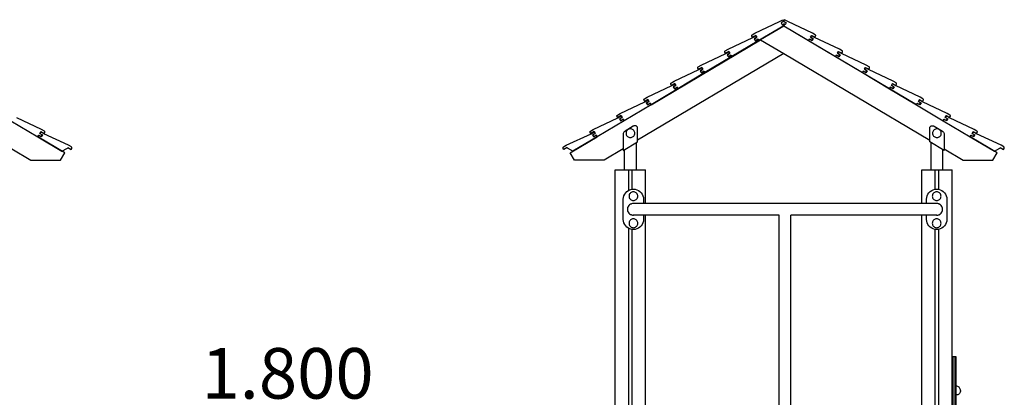
# Model space of a CAD drawing. Units: millimetres. Extents: x -3081 to 6879, y -22385 to -1014.
# Drawn here: x -973 to 1950, y -20134 to -19014 of the extents above; entities that cross this region are included whole.
import ezdxf

# ---------------------------------------------------------------- set-up
doc = ezdxf.new("R2010")
doc.units = ezdxf.units.MM
doc.header["$MEASUREMENT"] = 0
for name, color, linetype, lineweight in [('0_Pen_No__1', 7, 'Continuous', 30), ('A-ANNO-TEXT_Pen_No__1', 7, 'Continuous', 30), ('A-FLOR_Pen_No__1', 7, 'Continuous', 30)]:
    doc.layers.add(name, color=color, linetype=linetype, lineweight=lineweight)
doc.styles.add('GENERATED_STYLE_1', font='Tahoma_1.ttf')

msp = doc.modelspace()

# ---------------------------------------------------------------- linework, layer by layer
at = {"layer": '0_Pen_No__1', "linetype": 'Continuous'}
for p, q in [((1209.5, -19054.1), (1282.8, -19019.9)), ((1282.8, -19019.9), (1292.2, -19014.3)), ((1294.8, -19018.6), (1287, -19023.2)), ((1287, -19023.2), (1290.6, -19029.2)), ((1292.2, -19014.3), (1294.8, -19018.6)), ((1297.3, -19014.3), (1294.8, -19018.6)), ((1294.8, -19018.6), (1302.5, -19023.2)), ((1306.8, -19019.9), (1297.3, -19014.3)), ((1302.5, -19023.2), (1298.9, -19029.2)), ((1380, -19054.1), (1306.8, -19019.9)), ((1294.8, -19032.6), (1220.9, -19076.4)), ((1294.8, -19033.2), (1226.2, -19073.9)), ((1290.6, -19029.2), (1294.8, -19026.8)), ((1298.9, -19029.2), (1294.8, -19026.8)), ((1294.8, -19026.8), (1294.8, -19032.6)), ((1294.8, -19032.6), (1368.6, -19076.4)), ((1688.5, -19266.9), (1294.8, -19033.2)), ((901, -19266.9), (1226.2, -19073.9)), ((1129.5, -19101.6), (1202.8, -19067.4)), ((1220.9, -19076.4), (1140.9, -19123.9)), ((1199.8, -19061.1), (1200, -19060.6)), ((1199.8, -19061.6), (1199.8, -19061.1)), ((1199.8, -19062), (1199.8, -19061.6)), ((1199.9, -19062.4), (1199.8, -19062)), ((1200, -19062.7), (1199.9, -19062.4)), ((1200, -19060.6), (1200.2, -19060.1)), ((1200.2, -19063.1), (1200, -19062.7)), ((1200.2, -19060.1), (1200.5, -19059.7)), ((1202.3, -19066.5), (1200.2, -19063.1)), ((1200.5, -19059.7), (1200.8, -19059.3)), ((1200.8, -19059.3), (1201.3, -19059)), ((1201.3, -19059), (1209.5, -19054.1)), ((1211.7, -19060.9), (1202.3, -19066.5)), ((1202.8, -19067.4), (1212.2, -19061.8)), ((1214.8, -19066.1), (1207, -19070.7)), ((1207, -19070.7), (1210.6, -19076.7)), ((1208.2, -19070.6), (1215, -19066.5)), ((1211.2, -19075.7), (1208.2, -19070.6)), ((1210.6, -19076.7), (1218.3, -19072.1)), ((1218.1, -19071.7), (1211.2, -19075.7)), ((1215, -19066.5), (1211.7, -19060.9)), ((1212.2, -19061.8), (1214.8, -19066.1)), ((1220.9, -19076.4), (1218.1, -19071.7)), ((1218.3, -19072.1), (1220.9, -19076.4)), ((1226.2, -19073.9), (1294.8, -19114.6)), ((1368.6, -19076.4), (1371.4, -19071.7)), ((1371.2, -19072.1), (1368.6, -19076.4)), ((1368.6, -19076.4), (1448.6, -19123.9)), ((1378.9, -19076.7), (1371.2, -19072.1)), ((1371.4, -19071.7), (1378.3, -19075.7)), ((1374.5, -19066.5), (1377.8, -19060.9)), ((1381.4, -19070.6), (1374.5, -19066.5)), ((1377.3, -19061.8), (1374.7, -19066.1)), ((1374.7, -19066.1), (1382.5, -19070.7)), ((1386.7, -19067.4), (1377.3, -19061.8)), ((1377.8, -19060.9), (1387.3, -19066.5)), ((1378.3, -19075.7), (1381.4, -19070.6)), ((1382.5, -19070.7), (1378.9, -19076.7)), ((1388.2, -19059), (1380, -19054.1)), ((1460, -19101.6), (1386.7, -19067.4)), ((1387.3, -19066.5), (1389.3, -19063.1)), ((1388.7, -19059.3), (1388.2, -19059)), ((1389, -19059.7), (1388.7, -19059.3)), ((1389.3, -19060.1), (1389, -19059.7)), ((1389.5, -19060.6), (1389.3, -19060.1)), ((1389.3, -19063.1), (1389.5, -19062.7)), ((1389.7, -19061.1), (1389.5, -19060.6)), ((1389.5, -19062.7), (1389.6, -19062.4)), ((1389.6, -19062.4), (1389.7, -19062)), ((1389.7, -19061.6), (1389.7, -19061.1)), ((1389.7, -19062), (1389.7, -19061.6)), ((1119.8, -19109.1), (1119.9, -19108.6)), ((1119.8, -19109.5), (1119.8, -19109.1)), ((1119.9, -19109.9), (1119.8, -19109.5)), ((1119.9, -19108.6), (1120, -19108.1)), ((1120.1, -19110.2), (1119.9, -19109.9)), ((1120, -19108.1), (1120.2, -19107.6)), ((1120.2, -19110.6), (1120.1, -19110.2)), ((1120.2, -19107.6), (1120.5, -19107.2)), ((1122.3, -19114), (1120.2, -19110.6)), ((1120.5, -19107.2), (1120.9, -19106.8)), ((1120.9, -19106.8), (1121.3, -19106.5)), ((1121.3, -19106.5), (1129.5, -19101.6)), ((1131.7, -19108.4), (1122.3, -19114)), ((1122.8, -19114.9), (1132.3, -19109.3)), ((1135.1, -19114), (1131.7, -19108.4)), ((1132.3, -19109.3), (1134.8, -19113.6)), ((1454.5, -19114), (1457.8, -19108.4)), ((1457.3, -19109.3), (1454.7, -19113.6)), ((1466.7, -19114.9), (1457.3, -19109.3)), ((1457.8, -19108.4), (1467.2, -19114)), ((1468.2, -19106.5), (1460, -19101.6)), ((1467.2, -19114), (1469.3, -19110.6)), ((1468.6, -19106.8), (1468.2, -19106.5)), ((1469, -19107.2), (1468.6, -19106.8)), ((1469.3, -19107.6), (1469, -19107.2)), ((1469.5, -19108.1), (1469.3, -19107.6)), ((1469.3, -19110.6), (1469.5, -19110.2)), ((1469.7, -19108.6), (1469.5, -19108.1)), ((1469.5, -19110.2), (1469.6, -19109.9)), ((1469.6, -19109.9), (1469.7, -19109.5)), ((1469.7, -19109.1), (1469.7, -19108.6)), ((1469.7, -19109.5), (1469.7, -19109.1)), ((1294.8, -19114.6), (861.3, -19371.8)), ((1049.5, -19149.1), (1122.8, -19114.9)), ((1140.9, -19123.9), (1060.9, -19171.4)), ((1134.8, -19113.6), (1127.1, -19118.2)), ((1127.1, -19118.2), (1130.6, -19124.2)), ((1128.2, -19118.1), (1135.1, -19114)), ((1131.2, -19123.2), (1128.2, -19118.1)), ((1130.6, -19124.2), (1138.4, -19119.6)), ((1138.1, -19119.2), (1131.2, -19123.2)), ((1140.9, -19123.9), (1138.1, -19119.2)), ((1138.4, -19119.6), (1140.9, -19123.9)), ((1294.8, -19114.6), (1728.3, -19371.8)), ((1448.6, -19123.9), (1451.4, -19119.2)), ((1451.1, -19119.6), (1448.6, -19123.9)), ((1448.6, -19123.9), (1528.6, -19171.4)), ((1458.9, -19124.2), (1451.1, -19119.6)), ((1451.4, -19119.2), (1458.3, -19123.2)), ((1461.3, -19118.1), (1454.5, -19114)), ((1454.7, -19113.6), (1462.5, -19118.2)), ((1458.3, -19123.2), (1461.3, -19118.1)), ((1462.5, -19118.2), (1458.9, -19124.2)), ((1540, -19149.1), (1466.7, -19114.9)), ((969.5, -19196.6), (1042.8, -19162.4)), ((1039.8, -19156.6), (1039.9, -19156.1)), ((1039.9, -19157), (1039.8, -19156.6)), ((1039.9, -19156.1), (1040, -19155.6)), ((1040, -19157.4), (1039.9, -19157)), ((1040, -19155.6), (1040.2, -19155.1)), ((1040.1, -19157.7), (1040, -19157.4)), ((1040.3, -19158.1), (1040.1, -19157.7)), ((1040.2, -19155.1), (1040.5, -19154.7)), ((1042.3, -19161.5), (1040.3, -19158.1)), ((1040.5, -19154.7), (1040.9, -19154.3)), ((1040.9, -19154.3), (1041.3, -19154)), ((1041.3, -19154), (1049.5, -19149.1)), ((1051.8, -19155.9), (1042.3, -19161.5)), ((1042.8, -19162.4), (1052.3, -19156.8)), ((1054.8, -19161.1), (1047.1, -19165.7)), ((1047.1, -19165.7), (1050.7, -19171.7)), ((1048.2, -19165.6), (1055.1, -19161.5)), ((1051.3, -19170.7), (1048.2, -19165.6)), ((1050.7, -19171.7), (1058.4, -19167.1)), ((1058.1, -19166.7), (1051.3, -19170.7)), ((1055.1, -19161.5), (1051.8, -19155.9)), ((1052.3, -19156.8), (1054.8, -19161.1)), ((1060.9, -19171.4), (1058.1, -19166.7)), ((1058.4, -19167.1), (1061, -19171.4)), ((1528.6, -19171.4), (1531.4, -19166.7)), ((1531.1, -19167.1), (1528.6, -19171.4)), ((1538.9, -19171.7), (1531.1, -19167.1)), ((1531.4, -19166.7), (1538.3, -19170.7)), ((1534.4, -19161.5), (1537.7, -19155.9)), ((1541.3, -19165.6), (1534.4, -19161.5)), ((1537.2, -19156.8), (1534.7, -19161.1)), ((1534.7, -19161.1), (1542.4, -19165.7)), ((1546.7, -19162.4), (1537.2, -19156.8)), ((1537.7, -19155.9), (1547.2, -19161.5)), ((1538.3, -19170.7), (1541.3, -19165.6)), ((1542.4, -19165.7), (1538.9, -19171.7)), ((1548.2, -19154), (1540, -19149.1)), ((1620, -19196.6), (1546.7, -19162.4)), ((1547.2, -19161.5), (1549.2, -19158.1)), ((1548.6, -19154.3), (1548.2, -19154)), ((1549, -19154.7), (1548.6, -19154.3)), ((1549.3, -19155.1), (1549, -19154.7)), ((1549.2, -19158.1), (1549.4, -19157.7)), ((1549.5, -19155.6), (1549.3, -19155.1)), ((1549.4, -19157.7), (1549.6, -19157.4)), ((1549.6, -19156.1), (1549.5, -19155.6)), ((1549.7, -19156.6), (1549.6, -19156.1)), ((1549.6, -19157), (1549.7, -19156.6)), ((1549.6, -19157.4), (1549.6, -19157)), ((961.3, -19201.5), (969.5, -19196.6)), ((1061, -19171.4), (981, -19218.9)), ((1528.6, -19171.4), (1608.5, -19218.9)), ((1628.2, -19201.5), (1620, -19196.6)), ((889.6, -19244.1), (962.8, -19209.9)), ((981, -19218.9), (901, -19266.4)), ((959.9, -19203.6), (960, -19203.1)), ((959.9, -19204.1), (959.9, -19203.6)), ((959.9, -19204.5), (959.9, -19204.1)), ((960, -19204.9), (959.9, -19204.5)), ((960, -19203.1), (960.3, -19202.6)), ((960.1, -19205.2), (960, -19204.9)), ((960.3, -19205.6), (960.1, -19205.2)), ((960.3, -19202.6), (960.6, -19202.2)), ((962.3, -19209), (960.3, -19205.6)), ((960.6, -19202.2), (960.9, -19201.8)), ((960.9, -19201.8), (961.3, -19201.5)), ((971.8, -19203.4), (962.3, -19209)), ((962.8, -19209.9), (972.3, -19204.3)), ((974.9, -19208.6), (967.1, -19213.2)), ((967.1, -19213.2), (970.7, -19219.2)), ((968.2, -19213.1), (975.1, -19209)), ((971.3, -19218.2), (968.2, -19213.1)), ((970.7, -19219.2), (978.4, -19214.6)), ((978.2, -19214.2), (971.3, -19218.2)), ((975.1, -19209), (971.8, -19203.4)), ((972.3, -19204.3), (974.9, -19208.6)), ((981, -19218.9), (978.2, -19214.2)), ((978.4, -19214.6), (981, -19218.9)), ((1608.5, -19218.9), (1611.3, -19214.2)), ((1611.1, -19214.6), (1608.5, -19218.9)), ((1608.5, -19218.9), (1688.5, -19266.4)), ((1618.8, -19219.2), (1611.1, -19214.6)), ((1611.3, -19214.2), (1618.2, -19218.2)), ((1614.4, -19209), (1617.7, -19203.4)), ((1621.3, -19213.1), (1614.4, -19209)), ((1617.2, -19204.3), (1614.7, -19208.6)), ((1614.7, -19208.6), (1622.4, -19213.2)), ((1626.7, -19209.9), (1617.2, -19204.3)), ((1617.7, -19203.4), (1627.2, -19209)), ((1618.2, -19218.2), (1621.3, -19213.1)), ((1622.4, -19213.2), (1618.8, -19219.2)), ((1699.9, -19244.1), (1626.7, -19209.9)), ((1627.2, -19209), (1629.2, -19205.6)), ((1628.6, -19201.8), (1628.2, -19201.5)), ((1629, -19202.2), (1628.6, -19201.8)), ((1629.3, -19202.6), (1629, -19202.2)), ((1629.2, -19205.6), (1629.4, -19205.2)), ((1629.5, -19203.1), (1629.3, -19202.6)), ((1629.4, -19205.2), (1629.5, -19204.9)), ((1629.6, -19203.6), (1629.5, -19203.1)), ((1629.5, -19204.9), (1629.6, -19204.5)), ((1629.6, -19204.1), (1629.6, -19203.6)), ((1629.6, -19204.5), (1629.6, -19204.1)), ((879.9, -19251.1), (880.1, -19250.6)), ((879.9, -19251.6), (879.9, -19251.1)), ((879.9, -19252), (879.9, -19251.6)), ((880, -19252.4), (879.9, -19252)), ((880.1, -19252.7), (880, -19252.4)), ((880.1, -19250.6), (880.3, -19250.1)), ((880.3, -19253.1), (880.1, -19252.7)), ((880.3, -19250.1), (880.6, -19249.7)), ((882.4, -19256.5), (880.3, -19253.1)), ((880.6, -19249.7), (880.9, -19249.3)), ((880.9, -19249.3), (881.4, -19249)), ((881.4, -19249), (889.6, -19244.1)), ((891.8, -19250.9), (882.4, -19256.5)), ((882.9, -19257.9), (892.3, -19252.3)), ((894.9, -19256.6), (887.1, -19261.2)), ((888.3, -19260.6), (895.1, -19256.5)), ((895.1, -19256.5), (891.8, -19250.9)), ((892.3, -19252.3), (894.9, -19256.6)), ((1694.4, -19256.5), (1697.7, -19250.9)), ((1701.3, -19260.6), (1694.4, -19256.5)), ((1697.2, -19252.3), (1694.6, -19256.6)), ((1694.6, -19256.6), (1702.4, -19261.2)), ((1706.6, -19257.9), (1697.2, -19252.3)), ((1697.7, -19250.9), (1707.2, -19256.5)), ((1708.1, -19249), (1699.9, -19244.1)), ((1707.2, -19256.5), (1709.2, -19253.1)), ((1708.6, -19249.3), (1708.1, -19249)), ((1708.9, -19249.7), (1708.6, -19249.3)), ((1709.2, -19250.1), (1708.9, -19249.7)), ((1709.4, -19250.6), (1709.2, -19250.1)), ((1709.2, -19253.1), (1709.4, -19252.7)), ((1709.6, -19251.1), (1709.4, -19250.6)), ((1709.4, -19252.7), (1709.5, -19252.4)), ((1709.5, -19252.4), (1709.6, -19252)), ((1709.6, -19251.6), (1709.6, -19251.1)), ((1709.6, -19252), (1709.6, -19251.6)), ((809.6, -19292.1), (882.9, -19257.9)), ((901, -19266.9), (821, -19314.4)), ((887.1, -19261.2), (890.7, -19267.2)), ((891.3, -19265.7), (888.3, -19260.6)), ((890.7, -19267.2), (898.5, -19262.6)), ((898.2, -19261.7), (891.3, -19265.7)), ((901, -19266.4), (898.2, -19261.7)), ((898.5, -19262.6), (901, -19266.9)), ((1688.5, -19266.4), (1691.3, -19261.7)), ((1691.1, -19262.6), (1688.5, -19266.9)), ((1688.5, -19266.9), (1768.5, -19314.4)), ((1698.8, -19267.2), (1691.1, -19262.6)), ((1691.3, -19261.7), (1698.2, -19265.7)), ((1698.2, -19265.7), (1701.3, -19260.6)), ((1702.4, -19261.2), (1698.8, -19267.2)), ((1779.9, -19292.1), (1706.6, -19257.9)), ((-999, -19314.4), (-919, -19361.9)), ((-907.6, -19339.6), (-980.9, -19305.4)), ((729.6, -19339.6), (802.9, -19305.4)), ((821, -19314.4), (741.1, -19361.9)), ((799.9, -19299.6), (800, -19299.1)), ((799.9, -19300), (799.9, -19299.6)), ((800, -19300.4), (799.9, -19300)), ((800, -19299.1), (800.1, -19298.6)), ((800.2, -19300.7), (800, -19300.4)), ((800.1, -19298.6), (800.3, -19298.1)), ((800.3, -19301.1), (800.2, -19300.7)), ((800.3, -19298.1), (800.6, -19297.7)), ((802.4, -19304.5), (800.3, -19301.1)), ((800.6, -19297.7), (801, -19297.3)), ((801, -19297.3), (801.4, -19297)), ((801.4, -19297), (809.6, -19292.1)), ((811.8, -19298.9), (802.4, -19304.5)), ((802.9, -19305.4), (812.4, -19299.8)), ((814.9, -19304.1), (807.2, -19308.7)), ((807.2, -19308.7), (810.7, -19314.7)), ((808.3, -19308.6), (815.2, -19304.5)), ((811.3, -19313.7), (808.3, -19308.6)), ((810.7, -19314.7), (818.5, -19310.1)), ((818.2, -19309.7), (811.3, -19313.7)), ((815.2, -19304.5), (811.8, -19298.9)), ((812.4, -19299.8), (814.9, -19304.1)), ((821, -19314.4), (818.2, -19309.7)), ((818.5, -19310.1), (821, -19314.4)), ((1768.5, -19314.4), (1771.3, -19309.7)), ((1771, -19310.1), (1768.5, -19314.4)), ((1768.5, -19314.4), (1848.5, -19361.9)), ((1778.8, -19314.7), (1771, -19310.1)), ((1771.3, -19309.7), (1778.2, -19313.7)), ((1774.4, -19304.5), (1777.7, -19298.9)), ((1781.2, -19308.6), (1774.4, -19304.5)), ((1777.2, -19299.8), (1774.6, -19304.1)), ((1774.6, -19304.1), (1782.3, -19308.7)), ((1786.6, -19305.4), (1777.2, -19299.8)), ((1777.7, -19298.9), (1787.1, -19304.5)), ((1778.2, -19313.7), (1781.2, -19308.6)), ((1782.3, -19308.7), (1778.8, -19314.7)), ((1788.1, -19297), (1779.9, -19292.1)), ((1859.9, -19339.6), (1786.6, -19305.4)), ((1787.1, -19304.5), (1789.2, -19301.1)), ((1788.5, -19297.3), (1788.1, -19297)), ((1788.9, -19297.7), (1788.5, -19297.3)), ((1789.2, -19298.1), (1788.9, -19297.7)), ((1789.4, -19298.6), (1789.2, -19298.1)), ((1789.2, -19301.1), (1789.4, -19300.7)), ((1789.5, -19299.1), (1789.4, -19298.6)), ((1789.4, -19300.7), (1789.5, -19300.4)), ((1789.6, -19299.6), (1789.5, -19299.1)), ((1789.5, -19300.4), (1789.6, -19300)), ((1789.6, -19300), (1789.6, -19299.6)), ((-899.4, -19344.5), (-907.6, -19339.6)), ((-899, -19344.8), (-899.4, -19344.5)), ((-898.6, -19345.2), (-899, -19344.8)), ((-898.3, -19345.6), (-898.6, -19345.2)), ((720.3, -19345.6), (720.6, -19345.2)), ((720.6, -19345.2), (721, -19344.8)), ((721, -19344.8), (721.4, -19344.5)), ((721.4, -19344.5), (729.6, -19339.6)), ((823.8, -19345), (823, -19345.5)), ((848.2, -19330.5), (823.8, -19345)), ((828.6, -19344.5), (827.6, -19346.5)), ((829.9, -19342.6), (828.6, -19344.5)), ((831.5, -19341), (829.9, -19342.6)), ((833.3, -19339.7), (831.5, -19341)), ((835.4, -19338.8), (833.3, -19339.7)), ((837.6, -19338.2), (835.4, -19338.8)), ((839.8, -19338), (837.6, -19338.2)), ((842.1, -19338.2), (839.8, -19338)), ((844.3, -19338.8), (842.1, -19338.2)), ((846.3, -19339.7), (844.3, -19338.8)), ((848.2, -19341), (846.3, -19339.7)), ((848.6, -19330.3), (848.2, -19330.5)), ((849.8, -19342.6), (848.2, -19341)), ((848.7, -19330.2), (848.6, -19330.3)), ((849.9, -19329.5), (848.7, -19330.2)), ((851.1, -19344.5), (849.8, -19342.6)), ((851.2, -19329), (849.9, -19329.5)), ((852.1, -19346.5), (851.1, -19344.5)), ((852.6, -19328.8), (851.2, -19329)), ((854, -19328.8), (852.6, -19328.8)), ((855.3, -19329), (854, -19328.8)), ((856.7, -19329.5), (855.3, -19329)), ((857.9, -19330.2), (856.7, -19329.5)), ((858.9, -19331.1), (857.9, -19330.2)), ((859.8, -19332.2), (858.9, -19331.1)), ((860.5, -19333.4), (859.8, -19332.2)), ((861, -19334.7), (860.5, -19333.4)), ((861.3, -19336.1), (861, -19334.7)), ((861.3, -19336.8), (861.3, -19336.1)), ((861.3, -19376.3), (861.3, -19336.8)), ((1728.3, -19336.1), (1728.5, -19334.7)), ((1728.3, -19336.8), (1728.3, -19336.1)), ((1728.3, -19376.3), (1728.3, -19336.8)), ((1728.5, -19334.7), (1729, -19333.4)), ((1729, -19333.4), (1729.7, -19332.2)), ((1729.7, -19332.2), (1730.6, -19331.1)), ((1730.6, -19331.1), (1731.7, -19330.2)), ((1731.7, -19330.2), (1732.9, -19329.5)), ((1732.9, -19329.5), (1734.2, -19329)), ((1734.2, -19329), (1735.6, -19328.8)), ((1735.6, -19328.8), (1737, -19328.8)), ((1737, -19328.8), (1738.3, -19329)), ((1738.3, -19344.5), (1737.3, -19346.5)), ((1738.3, -19329), (1739.7, -19329.5)), ((1739.6, -19342.6), (1738.3, -19344.5)), ((1741.2, -19341), (1739.6, -19342.6)), ((1739.7, -19329.5), (1740.9, -19330.2)), ((1740.9, -19330.2), (1740.9, -19330.3)), ((1740.9, -19330.3), (1741.3, -19330.5)), ((1743, -19339.7), (1741.2, -19341)), ((1741.3, -19330.5), (1765.7, -19345)), ((1745.1, -19338.8), (1743, -19339.7)), ((1747.3, -19338.2), (1745.1, -19338.8)), ((1749.5, -19338), (1747.3, -19338.2)), ((1751.8, -19338.2), (1749.5, -19338)), ((1754, -19338.8), (1751.8, -19338.2)), ((1756, -19339.7), (1754, -19338.8)), ((1757.9, -19341), (1756, -19339.7)), ((1759.5, -19342.6), (1757.9, -19341)), ((1760.8, -19344.5), (1759.5, -19342.6)), ((1761.8, -19346.5), (1760.8, -19344.5)), ((1765.7, -19345), (1766.5, -19345.5)), ((1868.1, -19344.5), (1859.9, -19339.6)), ((1868.5, -19344.8), (1868.1, -19344.5)), ((1868.9, -19345.2), (1868.5, -19344.8)), ((1869.2, -19345.6), (1868.9, -19345.2)), ((-919, -19361.9), (-916.2, -19357.2)), ((-916.5, -19357.5), (-919, -19361.8)), ((-919, -19361.8), (-847.2, -19404.4)), ((-839.1, -19409.2), (-919, -19361.8)), ((-908.7, -19362.1), (-916.5, -19357.5)), ((-916.2, -19357.2), (-909.3, -19361.2)), ((-913.1, -19352), (-909.8, -19346.4)), ((-906.3, -19356.1), (-913.1, -19352)), ((-910.3, -19347.1), (-912.9, -19351.4)), ((-912.9, -19351.4), (-905.2, -19356)), ((-900.9, -19352.8), (-910.3, -19347.1)), ((-909.8, -19346.4), (-900.4, -19352)), ((-909.3, -19361.2), (-906.3, -19356.1)), ((-905.2, -19356), (-908.7, -19362.1)), ((-827.6, -19386.9), (-900.9, -19352.8)), ((-900.4, -19352), (-898.3, -19348.6)), ((-898.1, -19346.1), (-898.3, -19345.6)), ((-898.3, -19348.6), (-898.1, -19348.2)), ((-898, -19346.6), (-898.1, -19346.1)), ((-898.1, -19348.2), (-898, -19347.9)), ((-897.9, -19347.1), (-898, -19346.6)), ((-898, -19347.9), (-897.9, -19347.5)), ((-897.9, -19347.5), (-897.9, -19347.1)), ((649.6, -19386.9), (722.9, -19352.8)), ((661.1, -19409.2), (741, -19361.8)), ((741.1, -19361.8), (669.2, -19404.4)), ((719.9, -19347.1), (720, -19346.6)), ((720, -19347.5), (719.9, -19347.1)), ((720, -19346.6), (720.1, -19346.1)), ((720.1, -19347.9), (720, -19347.5)), ((720.1, -19346.1), (720.3, -19345.6)), ((720.2, -19348.2), (720.1, -19347.9)), ((720.4, -19348.6), (720.2, -19348.2)), ((722.4, -19352), (720.4, -19348.6)), ((731.9, -19346.4), (722.4, -19352)), ((722.9, -19352.8), (732.4, -19347.1)), ((734.9, -19351.4), (727.2, -19356)), ((727.2, -19356), (730.8, -19362.1)), ((728.3, -19356.1), (735.2, -19352)), ((731.4, -19361.2), (728.3, -19356.1)), ((730.8, -19362.1), (738.5, -19357.5)), ((738.2, -19357.2), (731.4, -19361.2)), ((735.2, -19352), (731.9, -19346.4)), ((732.4, -19347.1), (734.9, -19351.4)), ((741.1, -19361.9), (738.2, -19357.2)), ((738.5, -19357.5), (741.1, -19361.8)), ((818.6, -19351.7), (818.3, -19353.6)), ((818.3, -19353.6), (818.3, -19354.6)), ((818.3, -19354.6), (818.3, -19401.8)), ((819.3, -19349.9), (818.6, -19351.7)), ((820.3, -19348.2), (819.3, -19349.9)), ((821.5, -19346.7), (820.3, -19348.2)), ((823, -19345.5), (821.5, -19346.7)), ((827, -19348.7), (826.8, -19351)), ((826.8, -19351), (827, -19353.2)), ((827.6, -19346.5), (827, -19348.7)), ((827, -19353.2), (827.6, -19355.4)), ((827.6, -19355.4), (828.6, -19357.5)), ((828.6, -19357.5), (829.9, -19359.3)), ((829.9, -19359.3), (831.5, -19360.9)), ((831.5, -19360.9), (833.3, -19362.2)), ((833.3, -19362.2), (835.4, -19363.2)), ((835.4, -19363.2), (837.6, -19363.8)), ((837.6, -19363.8), (839.8, -19364)), ((839.8, -19364), (842.1, -19363.8)), ((842.1, -19363.8), (844.3, -19363.2)), ((844.3, -19363.2), (846.3, -19362.2)), ((846.3, -19362.2), (848.2, -19360.9)), ((848.2, -19360.9), (849.8, -19359.3)), ((849.8, -19359.3), (851.1, -19357.5)), ((851.1, -19357.5), (852.1, -19355.4)), ((852.6, -19348.7), (852.1, -19346.5)), ((852.1, -19355.4), (852.6, -19353.2)), ((852.8, -19351), (852.6, -19348.7)), ((852.6, -19353.2), (852.8, -19351)), ((1736.7, -19348.7), (1736.5, -19351)), ((1736.5, -19351), (1736.7, -19353.2)), ((1737.3, -19346.5), (1736.7, -19348.7)), ((1736.7, -19353.2), (1737.3, -19355.4)), ((1737.3, -19355.4), (1738.3, -19357.5)), ((1738.3, -19357.5), (1739.6, -19359.3)), ((1739.6, -19359.3), (1741.2, -19360.9)), ((1741.2, -19360.9), (1743, -19362.2)), ((1743, -19362.2), (1745.1, -19363.2)), ((1745.1, -19363.2), (1747.3, -19363.8)), ((1747.3, -19363.8), (1749.5, -19364)), ((1749.5, -19364), (1751.8, -19363.8)), ((1751.8, -19363.8), (1754, -19363.2)), ((1754, -19363.2), (1756, -19362.2)), ((1756, -19362.2), (1757.9, -19360.9)), ((1757.9, -19360.9), (1759.5, -19359.3)), ((1759.5, -19359.3), (1760.8, -19357.5)), ((1760.8, -19357.5), (1761.8, -19355.4)), ((1762.3, -19348.7), (1761.8, -19346.5)), ((1761.8, -19355.4), (1762.3, -19353.2)), ((1762.5, -19351), (1762.3, -19348.7)), ((1762.3, -19353.2), (1762.5, -19351)), ((1766.5, -19345.5), (1768, -19346.7)), ((1768, -19346.7), (1769.3, -19348.2)), ((1769.3, -19348.2), (1770.2, -19349.9)), ((1770.2, -19349.9), (1770.9, -19351.7)), ((1770.9, -19351.7), (1771.3, -19353.6)), ((1771.3, -19353.6), (1771.3, -19354.6)), ((1771.3, -19354.6), (1771.3, -19401.8)), ((1848.5, -19361.9), (1851.3, -19357.2)), ((1851, -19357.5), (1848.5, -19361.8)), ((1848.5, -19361.8), (1920.3, -19404.4)), ((1928.4, -19409.2), (1848.5, -19361.8)), ((1858.7, -19362.1), (1851, -19357.5)), ((1851.3, -19357.2), (1858.1, -19361.2)), ((1854.3, -19352), (1857.6, -19346.4)), ((1861.2, -19356.1), (1854.3, -19352)), ((1857.1, -19347.1), (1854.6, -19351.4)), ((1854.6, -19351.4), (1862.3, -19356)), ((1866.6, -19352.8), (1857.1, -19347.1)), ((1857.6, -19346.4), (1867.1, -19352)), ((1858.1, -19361.2), (1861.2, -19356.1)), ((1862.3, -19356), (1858.7, -19362.1)), ((1939.9, -19386.9), (1866.6, -19352.8)), ((1867.1, -19352), (1869.1, -19348.6)), ((1869.1, -19348.6), (1869.3, -19348.2)), ((1869.4, -19346.1), (1869.2, -19345.6)), ((1869.3, -19348.2), (1869.5, -19347.9)), ((1869.5, -19346.6), (1869.4, -19346.1)), ((1869.6, -19347.1), (1869.5, -19346.6)), ((1869.5, -19347.5), (1869.6, -19347.1)), ((1869.5, -19347.9), (1869.5, -19347.5)), ((-996.2, -19397.4), (-940, -19430.7)), ((-847.2, -19404.4), (-830.9, -19395.5)), ((-830.9, -19395.5), (-829.9, -19393.7)), ((-829.9, -19393.7), (-820.4, -19399.4)), ((-819.4, -19391.8), (-827.6, -19386.9)), ((-820.4, -19399.4), (-818.4, -19395.9)), ((-819, -19392.1), (-819.4, -19391.8)), ((-818.6, -19392.5), (-819, -19392.1)), ((-818.3, -19392.9), (-818.6, -19392.5)), ((-818.4, -19395.9), (-818.2, -19395.6)), ((-818.1, -19393.4), (-818.3, -19392.9)), ((-818.2, -19395.6), (-818, -19395.2)), ((-818, -19393.9), (-818.1, -19393.4)), ((-817.9, -19394.4), (-818, -19393.9)), ((-818, -19394.8), (-817.9, -19394.4)), ((-818, -19395.2), (-818, -19394.8)), ((640, -19393.9), (640.2, -19393.4)), ((640, -19394.4), (640, -19393.9)), ((640, -19394.8), (640, -19394.4)), ((640.1, -19395.2), (640, -19394.8)), ((640.2, -19395.6), (640.1, -19395.2)), ((640.2, -19393.4), (640.4, -19392.9)), ((640.4, -19395.9), (640.2, -19395.6)), ((640.4, -19392.9), (640.7, -19392.5)), ((642.4, -19399.4), (640.4, -19395.9)), ((640.7, -19392.5), (641, -19392.1)), ((641, -19392.1), (641.4, -19391.8)), ((641.4, -19391.8), (649.6, -19386.9)), ((651.9, -19393.7), (642.4, -19399.4)), ((652.9, -19395.5), (651.9, -19393.7)), ((669.2, -19404.4), (652.9, -19395.5)), ((818.3, -19397.4), (762.1, -19430.7)), ((818.3, -19401.8), (861.3, -19376.3)), ((822.5, -19459.3), (822.5, -19399.3)), ((857.5, -19459.3), (857.5, -19378.6)), ((1771.3, -19401.8), (1728.3, -19376.3)), ((1732.1, -19459.3), (1732.1, -19378.6)), ((1767.1, -19459.3), (1767.1, -19399.3)), ((1771.3, -19397.4), (1827.4, -19430.7)), ((1920.3, -19404.4), (1936.6, -19395.5)), ((1936.6, -19395.5), (1937.6, -19393.7)), ((1937.6, -19393.7), (1947.1, -19399.4)), ((1948.1, -19391.8), (1939.9, -19386.9)), ((1947.1, -19399.4), (1949.1, -19395.9)), ((1948.5, -19392.1), (1948.1, -19391.8)), ((1948.9, -19392.5), (1948.5, -19392.1)), ((1949.1, -19392.9), (1948.9, -19392.5)), ((1949.4, -19393.4), (1949.1, -19392.9)), ((1949.1, -19395.9), (1949.3, -19395.6)), ((1949.3, -19395.6), (1949.4, -19395.2)), ((1949.5, -19393.9), (1949.4, -19393.4)), ((1949.4, -19395.2), (1949.5, -19394.8)), ((1949.5, -19394.4), (1949.5, -19393.9)), ((1949.5, -19394.8), (1949.5, -19394.4)), ((-940, -19430.7), (-851.9, -19430.7)), ((-851.9, -19430.7), (-839.1, -19409.2)), ((673.9, -19430.7), (661.1, -19409.2)), ((762.1, -19430.7), (673.9, -19430.7)), ((1827.4, -19430.7), (1915.6, -19430.7)), ((1915.6, -19430.7), (1928.4, -19409.2)), ((833.8, -19520.9), (838.5, -19518.6)), ((838.5, -19518.6), (843.6, -19517.3)), ((843.6, -19517.3), (848.8, -19516.8)), ((848.8, -19516.8), (854, -19517.3)), ((854, -19517.3), (859, -19518.6)), ((859, -19518.6), (863.8, -19520.9)), ((1734, -19520.9), (1738.7, -19518.6)), ((1738.7, -19518.6), (1743.7, -19517.3)), ((1743.7, -19517.3), (1749, -19516.8)), ((1749, -19516.8), (1754.2, -19517.3)), ((1754.2, -19517.3), (1759.2, -19518.6)), ((1759.2, -19518.6), (1764, -19520.9)), ((818.8, -19546.8), (819.2, -19541.6)), ((818.8, -19606.8), (818.8, -19546.8)), ((819.2, -19541.6), (820.6, -19536.6)), ((820.6, -19536.6), (822.8, -19531.8)), ((822.8, -19531.8), (825.8, -19527.6)), ((825.8, -19527.6), (829.5, -19523.9)), ((829.5, -19523.9), (833.8, -19520.9)), ((836, -19535.5), (835.8, -19537.8)), ((835.8, -19537.8), (836, -19540)), ((836.6, -19533.3), (836, -19535.5)), ((836, -19540), (836.6, -19542.2)), ((837.5, -19531.3), (836.6, -19533.3)), ((836.6, -19542.2), (837.5, -19544.3)), ((838.8, -19529.4), (837.5, -19531.3)), ((837.5, -19544.3), (838.8, -19546.1)), ((840.4, -19527.8), (838.8, -19529.4)), ((838.8, -19546.1), (840.4, -19547.7)), ((842.3, -19526.5), (840.4, -19527.8)), ((840.4, -19547.7), (842.3, -19549)), ((844.3, -19525.6), (842.3, -19526.5)), ((842.3, -19549), (844.3, -19550)), ((846.5, -19525), (844.3, -19525.6)), ((848.8, -19524.8), (846.5, -19525)), ((851, -19525), (848.8, -19524.8)), ((853.2, -19525.6), (851, -19525)), ((855.3, -19526.5), (853.2, -19525.6)), ((853.2, -19550), (855.3, -19549)), ((857.1, -19527.8), (855.3, -19526.5)), ((855.3, -19549), (857.1, -19547.7)), ((858.7, -19529.4), (857.1, -19527.8)), ((857.1, -19547.7), (858.7, -19546.1)), ((860, -19531.3), (858.7, -19529.4)), ((858.7, -19546.1), (860, -19544.3)), ((861, -19533.3), (860, -19531.3)), ((860, -19544.3), (861, -19542.2)), ((861.6, -19535.5), (861, -19533.3)), ((861, -19542.2), (861.6, -19540)), ((861.8, -19537.8), (861.6, -19535.5)), ((861.6, -19540), (861.8, -19537.8)), ((863.8, -19520.9), (868.1, -19523.9)), ((868.1, -19523.9), (871.8, -19527.6)), ((871.8, -19527.6), (874.8, -19531.8)), ((874.8, -19531.8), (877, -19536.6)), ((877, -19536.6), (878.3, -19541.6)), ((878.3, -19541.6), (878.8, -19546.8)), ((878.8, -19546.8), (878.8, -19559.4)), ((1719, -19546.8), (1719.4, -19541.6)), ((1719, -19559.4), (1719, -19546.8)), ((1719.4, -19541.6), (1720.8, -19536.6)), ((1720.8, -19536.6), (1723, -19531.8)), ((1723, -19531.8), (1726, -19527.6)), ((1726, -19527.6), (1729.7, -19523.9)), ((1729.7, -19523.9), (1734, -19520.9)), ((1736, -19535.5), (1735.8, -19537.8)), ((1735.8, -19537.8), (1736, -19540)), ((1736.6, -19533.3), (1736, -19535.5)), ((1736, -19540), (1736.6, -19542.2)), ((1737.5, -19531.3), (1736.6, -19533.3)), ((1736.6, -19542.2), (1737.5, -19544.3)), ((1738.8, -19529.4), (1737.5, -19531.3)), ((1737.5, -19544.3), (1738.8, -19546.1)), ((1740.4, -19527.8), (1738.8, -19529.4)), ((1738.8, -19546.1), (1740.4, -19547.7)), ((1742.3, -19526.5), (1740.4, -19527.8)), ((1740.4, -19547.7), (1742.3, -19549)), ((1744.3, -19525.6), (1742.3, -19526.5)), ((1742.3, -19549), (1744.3, -19550)), ((1746.5, -19525), (1744.3, -19525.6)), ((1748.8, -19524.8), (1746.5, -19525)), ((1751, -19525), (1748.8, -19524.8)), ((1753.2, -19525.6), (1751, -19525)), ((1755.3, -19526.5), (1753.2, -19525.6)), ((1753.2, -19550), (1755.3, -19549)), ((1757.1, -19527.8), (1755.3, -19526.5)), ((1755.3, -19549), (1757.1, -19547.7)), ((1758.7, -19529.4), (1757.1, -19527.8)), ((1757.1, -19547.7), (1758.7, -19546.1)), ((1760, -19531.3), (1758.7, -19529.4)), ((1758.7, -19546.1), (1760, -19544.3)), ((1761, -19533.3), (1760, -19531.3)), ((1760, -19544.3), (1761, -19542.2)), ((1761.6, -19535.5), (1761, -19533.3)), ((1761, -19542.2), (1761.6, -19540)), ((1761.8, -19537.8), (1761.6, -19535.5)), ((1761.6, -19540), (1761.8, -19537.8)), ((1764, -19520.9), (1768.2, -19523.9)), ((1768.2, -19523.9), (1771.9, -19527.6)), ((1771.9, -19527.6), (1774.9, -19531.8)), ((1774.9, -19531.8), (1777.1, -19536.6)), ((1777.1, -19536.6), (1778.5, -19541.6)), ((1778.5, -19541.6), (1779, -19546.8)), ((1779, -19546.8), (1779, -19606.8)), ((831.6, -19573.8), (831.3, -19576.8)), ((831.3, -19576.8), (831.6, -19579.9)), ((831.5, -19574.1), (831.7, -19573.4)), ((832.3, -19570.9), (831.6, -19573.8)), ((832.2, -19571.3), (832.4, -19570.7)), ((833.6, -19568.1), (832.3, -19570.9)), ((835.4, -19565.6), (833.6, -19568.1)), ((833.6, -19568.2), (833.9, -19567.7)), ((835.1, -19566), (835.7, -19565.3)), ((837.5, -19563.4), (835.4, -19565.6)), ((837.3, -19563.6), (837.6, -19563.4)), ((840, -19561.7), (837.5, -19563.4)), ((839.8, -19561.9), (840.5, -19561.5)), ((842.8, -19560.4), (840, -19561.7)), ((842.3, -19560.6), (843.1, -19560.3)), ((845.7, -19559.6), (842.8, -19560.4)), ((844.3, -19550), (846.5, -19550.6)), ((845.6, -19559.6), (846.2, -19559.6)), ((846.7, -19559.5), (845.7, -19559.6)), ((846.5, -19550.6), (848.8, -19550.8)), ((851.2, -19559.4), (847.9, -19559.4)), ((848.8, -19559.3), (848.4, -19559.4)), ((848.8, -19550.8), (851, -19550.6)), ((849.2, -19559.4), (848.8, -19559.3)), ((851, -19550.6), (853.2, -19550)), ((861.9, -19559.4), (851.2, -19559.4)), ((879.4, -19559.4), (861.9, -19559.4)), ((903.5, -19559.4), (879.4, -19559.4)), ((933.8, -19559.4), (903.5, -19559.4)), ((969.9, -19559.4), (933.8, -19559.4)), ((1011.2, -19559.4), (969.9, -19559.4)), ((1057.1, -19559.4), (1011.2, -19559.4)), ((1106.7, -19559.4), (1057.1, -19559.4)), ((1159.4, -19559.4), (1106.7, -19559.4)), ((1214.3, -19559.4), (1159.4, -19559.4)), ((1270.5, -19559.4), (1214.3, -19559.4)), ((1327.1, -19559.4), (1270.5, -19559.4)), ((1383.3, -19559.4), (1327.1, -19559.4)), ((1438.2, -19559.4), (1383.3, -19559.4)), ((1490.9, -19559.4), (1438.2, -19559.4)), ((1540.5, -19559.4), (1490.9, -19559.4)), ((1586.3, -19559.4), (1540.5, -19559.4)), ((1627.6, -19559.4), (1586.3, -19559.4)), ((1663.7, -19559.4), (1627.6, -19559.4)), ((1694.1, -19559.4), (1663.7, -19559.4)), ((1718.2, -19559.4), (1694.1, -19559.4)), ((1735.7, -19559.4), (1718.2, -19559.4)), ((1746.3, -19559.4), (1735.7, -19559.4)), ((1744.3, -19550), (1746.5, -19550.6)), ((1749.7, -19559.4), (1746.3, -19559.4)), ((1746.5, -19550.6), (1748.8, -19550.8)), ((1749, -19559.3), (1748.5, -19559.4)), ((1748.8, -19550.8), (1751, -19550.6)), ((1749.4, -19559.4), (1749, -19559.3)), ((1752, -19559.6), (1750.5, -19559.5)), ((1751, -19550.6), (1753.2, -19550)), ((1752.1, -19559.6), (1751, -19559.5)), ((1754.9, -19560.4), (1752, -19559.6)), ((1754.2, -19560.2), (1752.1, -19559.6)), ((1756.2, -19561), (1754.2, -19560.2)), ((1757.7, -19561.7), (1754.9, -19560.4)), ((1758.2, -19562.1), (1756.2, -19561)), ((1760.2, -19563.4), (1757.7, -19561.7)), ((1759.9, -19563.4), (1758.2, -19562.1)), ((1761.5, -19564.9), (1759.9, -19563.4)), ((1762.4, -19565.6), (1760.2, -19563.4)), ((1762.9, -19566.6), (1761.5, -19564.9)), ((1764.1, -19568.1), (1762.4, -19565.6)), ((1764.1, -19568.4), (1762.9, -19566.6)), ((1765.4, -19570.9), (1764.1, -19568.1)), ((1765.1, -19570.4), (1764.1, -19568.4)), ((1765.7, -19572.5), (1765.1, -19570.4)), ((1766.2, -19573.8), (1765.4, -19570.9)), ((1766.1, -19574.6), (1765.7, -19572.5)), ((1765.7, -19581.2), (1766.1, -19579)), ((1766.3, -19576.8), (1766.1, -19574.6)), ((1766.1, -19579), (1766.3, -19576.8)), ((1766.5, -19576.8), (1766.2, -19573.8)), ((1766.2, -19579.9), (1766.5, -19576.8)), ((819.2, -19612), (818.8, -19606.8)), ((831.7, -19580.3), (831.5, -19579.6)), ((831.6, -19579.9), (832.3, -19582.8)), ((832.4, -19583), (832.2, -19582.4)), ((832.3, -19582.8), (833.6, -19585.6)), ((833.9, -19585.9), (833.6, -19585.5)), ((833.6, -19585.6), (835.4, -19588.1)), ((835.6, -19588.3), (835.1, -19587.8)), ((835.4, -19588.1), (837.5, -19590.2)), ((837.6, -19590.3), (837.4, -19590.1)), ((837.5, -19590.2), (840, -19592)), ((840.4, -19608.2), (838.8, -19609.8)), ((840.4, -19592.2), (839.8, -19591.8)), ((840, -19592), (842.8, -19593.3)), ((842.3, -19606.9), (840.4, -19608.2)), ((844.3, -19606), (842.3, -19606.9)), ((843, -19593.3), (842.4, -19593.1)), ((842.8, -19593.3), (843.5, -19593.5)), ((843.8, -19593.5), (845.7, -19594.1)), ((846.5, -19605.4), (844.3, -19606)), ((845.7, -19594.1), (846.6, -19594.1)), ((846, -19594.1), (845.7, -19594.1)), ((848.8, -19605.2), (846.5, -19605.4)), ((851.2, -19594.3), (847.9, -19594.3)), ((848.4, -19594.3), (848.8, -19594.3)), ((848.8, -19594.3), (849.1, -19594.3)), ((851, -19605.4), (848.8, -19605.2)), ((853.2, -19606), (851, -19605.4)), ((861.9, -19594.3), (851.2, -19594.3)), ((855.3, -19606.9), (853.2, -19606)), ((857.1, -19608.2), (855.3, -19606.9)), ((858.7, -19609.8), (857.1, -19608.2)), ((879.4, -19594.3), (861.9, -19594.3)), ((878.8, -19606.8), (878.3, -19612)), ((878.8, -19594.3), (878.8, -19606.8)), ((903.5, -19594.3), (879.4, -19594.3)), ((933.8, -19594.3), (903.5, -19594.3)), ((969.9, -19594.3), (933.8, -19594.3)), ((1011.2, -19594.3), (969.9, -19594.3)), ((1057.1, -19594.3), (1011.2, -19594.3)), ((1106.7, -19594.3), (1057.1, -19594.3)), ((1159.4, -19594.3), (1106.7, -19594.3)), ((1214.3, -19594.3), (1159.4, -19594.3)), ((1270.5, -19594.3), (1214.3, -19594.3)), ((1281.4, -19594.3), (1270.5, -19594.3)), ((1281.3, -22076.8), (1281.3, -19594.3)), ((1327.1, -19594.3), (1316.2, -19594.3)), ((1316.3, -22076.8), (1316.3, -19594.3)), ((1383.3, -19594.3), (1327.1, -19594.3)), ((1438.2, -19594.3), (1383.3, -19594.3)), ((1490.9, -19594.3), (1438.2, -19594.3)), ((1540.5, -19594.3), (1490.9, -19594.3)), ((1586.3, -19594.3), (1540.5, -19594.3)), ((1627.6, -19594.3), (1586.3, -19594.3)), ((1663.7, -19594.3), (1627.6, -19594.3)), ((1694.1, -19594.3), (1663.7, -19594.3)), ((1718.2, -19594.3), (1694.1, -19594.3)), ((1735.7, -19594.3), (1718.2, -19594.3)), ((1719, -19606.8), (1719, -19594.3)), ((1719.4, -19612), (1719, -19606.8)), ((1746.3, -19594.3), (1735.7, -19594.3)), ((1740.4, -19608.2), (1738.8, -19609.8)), ((1742.3, -19606.9), (1740.4, -19608.2)), ((1744.3, -19606), (1742.3, -19606.9)), ((1746.5, -19605.4), (1744.3, -19606)), ((1749.7, -19594.3), (1746.3, -19594.3)), ((1748.8, -19605.2), (1746.5, -19605.4)), ((1748.6, -19594.3), (1749, -19594.3)), ((1751, -19605.4), (1748.8, -19605.2)), ((1749, -19594.3), (1749.3, -19594.3)), ((1750.6, -19594.2), (1752, -19594.1)), ((1753.2, -19606), (1751, -19605.4)), ((1751.2, -19594.1), (1752.1, -19594)), ((1752, -19594.1), (1754.9, -19593.3)), ((1752.1, -19594), (1754.1, -19593.5)), ((1755.3, -19606.9), (1753.2, -19606)), ((1754.2, -19593.5), (1756.2, -19592.7)), ((1754.9, -19593.3), (1757.7, -19592)), ((1757.1, -19608.2), (1755.3, -19606.9)), ((1756.2, -19592.7), (1758.2, -19591.6)), ((1758.7, -19609.8), (1757.1, -19608.2)), ((1757.7, -19592), (1760.2, -19590.2)), ((1758.2, -19591.6), (1759.9, -19590.3)), ((1759.9, -19590.3), (1761.5, -19588.8)), ((1760.2, -19590.2), (1762.4, -19588.1)), ((1761.5, -19588.8), (1762.9, -19587.1)), ((1762.4, -19588.1), (1764.1, -19585.6)), ((1762.9, -19587.1), (1764.1, -19585.3)), ((1764.1, -19585.6), (1765.4, -19582.8)), ((1764.1, -19585.3), (1765.1, -19583.3)), ((1765.1, -19583.3), (1765.7, -19581.2)), ((1765.4, -19582.8), (1766.2, -19579.9)), ((1779, -19606.8), (1778.5, -19612)), ((820.6, -19617.1), (819.2, -19612)), ((822.8, -19621.8), (820.6, -19617.1)), ((825.8, -19626.1), (822.8, -19621.8)), ((829.5, -19629.8), (825.8, -19626.1)), ((833.8, -19632.8), (829.5, -19629.8)), ((838.5, -19635), (833.8, -19632.8)), ((836, -19615.9), (835.8, -19618.2)), ((835.8, -19618.2), (836, -19620.5)), ((836.6, -19613.7), (836, -19615.9)), ((836, -19620.5), (836.6, -19622.6)), ((837.5, -19611.7), (836.6, -19613.7)), ((836.6, -19622.6), (837.5, -19624.7)), ((838.8, -19609.8), (837.5, -19611.7)), ((837.5, -19624.7), (838.8, -19626.6)), ((843.6, -19636.4), (838.5, -19635)), ((838.8, -19626.6), (840.4, -19628.2)), ((840.4, -19628.2), (842.3, -19629.5)), ((842.3, -19629.5), (844.3, -19630.4)), ((848.8, -19636.8), (843.6, -19636.4)), ((844.3, -19630.4), (846.5, -19631)), ((846.5, -19631), (848.8, -19631.2)), ((848.8, -19631.2), (851, -19631)), ((854, -19636.4), (848.8, -19636.8)), ((851, -19631), (853.2, -19630.4)), ((853.2, -19630.4), (855.3, -19629.5)), ((859, -19635), (854, -19636.4)), ((855.3, -19629.5), (857.1, -19628.2)), ((857.1, -19628.2), (858.7, -19626.6)), ((860, -19611.7), (858.7, -19609.8)), ((858.7, -19626.6), (860, -19624.7)), ((863.8, -19632.8), (859, -19635)), ((861, -19613.7), (860, -19611.7)), ((860, -19624.7), (861, -19622.6)), ((861.6, -19615.9), (861, -19613.7)), ((861, -19622.6), (861.6, -19620.5)), ((861.8, -19618.2), (861.6, -19615.9)), ((861.6, -19620.5), (861.8, -19618.2)), ((868.1, -19629.8), (863.8, -19632.8)), ((871.8, -19626.1), (868.1, -19629.8)), ((874.8, -19621.8), (871.8, -19626.1)), ((877, -19617.1), (874.8, -19621.8)), ((878.3, -19612), (877, -19617.1)), ((1720.8, -19617.1), (1719.4, -19612)), ((1723, -19621.8), (1720.8, -19617.1)), ((1726, -19626.1), (1723, -19621.8)), ((1729.7, -19629.8), (1726, -19626.1)), ((1734, -19632.8), (1729.7, -19629.8)), ((1738.7, -19635), (1734, -19632.8)), ((1736, -19615.9), (1735.8, -19618.2)), ((1735.8, -19618.2), (1736, -19620.5)), ((1736.6, -19613.7), (1736, -19615.9)), ((1736, -19620.5), (1736.6, -19622.6)), ((1737.5, -19611.7), (1736.6, -19613.7)), ((1736.6, -19622.6), (1737.5, -19624.7)), ((1738.8, -19609.8), (1737.5, -19611.7)), ((1737.5, -19624.7), (1738.8, -19626.6)), ((1743.7, -19636.4), (1738.7, -19635)), ((1738.8, -19626.6), (1740.4, -19628.2)), ((1740.4, -19628.2), (1742.3, -19629.5)), ((1742.3, -19629.5), (1744.3, -19630.4)), ((1749, -19636.8), (1743.7, -19636.4)), ((1744.3, -19630.4), (1746.5, -19631)), ((1746.5, -19631), (1748.8, -19631.2)), ((1748.8, -19631.2), (1751, -19631)), ((1754.2, -19636.4), (1749, -19636.8)), ((1751, -19631), (1753.2, -19630.4)), ((1753.2, -19630.4), (1755.3, -19629.5)), ((1759.2, -19635), (1754.2, -19636.4)), ((1755.3, -19629.5), (1757.1, -19628.2)), ((1757.1, -19628.2), (1758.7, -19626.6)), ((1760, -19611.7), (1758.7, -19609.8)), ((1758.7, -19626.6), (1760, -19624.7)), ((1764, -19632.8), (1759.2, -19635)), ((1761, -19613.7), (1760, -19611.7)), ((1760, -19624.7), (1761, -19622.6)), ((1761.6, -19615.9), (1761, -19613.7)), ((1761, -19622.6), (1761.6, -19620.5)), ((1761.8, -19618.2), (1761.6, -19615.9)), ((1761.6, -19620.5), (1761.8, -19618.2)), ((1768.2, -19629.8), (1764, -19632.8)), ((1771.9, -19626.1), (1768.2, -19629.8)), ((1774.9, -19621.8), (1771.9, -19626.1)), ((1777.1, -19617.1), (1774.9, -19621.8)), ((1778.5, -19612), (1777.1, -19617.1)), ((1797.8, -20014.3), (1794.8, -20014.3)), ((1797.8, -20014.6), (1797.8, -20014.3)), ((1803.8, -20014.3), (1797.8, -20014.3)), ((1797.8, -20015.4), (1797.8, -20014.6)), ((1797.8, -20016.8), (1797.8, -20015.4)), ((1797.8, -20018.6), (1797.8, -20016.8)), ((1806.8, -20014.3), (1803.8, -20014.3)), ((1803.8, -20014.6), (1803.8, -20014.3)), ((1803.8, -20015.4), (1803.8, -20014.6)), ((1803.8, -20016.8), (1803.8, -20015.4)), ((1803.8, -20018.6), (1803.8, -20016.8)), ((1806.8, -20014.6), (1806.8, -20014.3)), ((1806.8, -20015.4), (1806.8, -20014.6)), ((1806.8, -20016.8), (1806.8, -20015.4)), ((1806.8, -20018.6), (1806.8, -20016.8)), ((1797.8, -20020.8), (1797.8, -20018.6)), ((1797.8, -20023.3), (1797.8, -20020.8)), ((1797.8, -20026.2), (1797.8, -20023.3)), ((1797.8, -20029.2), (1797.8, -20026.2)), ((1797.8, -20032.3), (1797.8, -20029.2)), ((1797.8, -20134.3), (1797.8, -20032.3)), ((1803.8, -20020.8), (1803.8, -20018.6)), ((1803.8, -20023.3), (1803.8, -20020.8)), ((1803.8, -20026.2), (1803.8, -20023.3)), ((1803.8, -20029.2), (1803.8, -20026.2)), ((1803.8, -20032.3), (1803.8, -20029.2)), ((1803.8, -20134.3), (1803.8, -20032.3)), ((1806.8, -20020.8), (1806.8, -20018.6)), ((1806.8, -20023.3), (1806.8, -20020.8)), ((1806.8, -20026.2), (1806.8, -20023.3)), ((1806.8, -20029.2), (1806.8, -20026.2)), ((1806.8, -20032.3), (1806.8, -20029.2)), ((1806.8, -20134.3), (1806.8, -20032.3)), ((1809, -20101.5), (1806.8, -20101.3)), ((1811.2, -20102.1), (1809, -20101.5)), ((1813.3, -20103.1), (1811.2, -20102.1)), ((1815.1, -20104.4), (1813.3, -20103.1)), ((1816.7, -20106), (1815.1, -20104.4)), ((1797.8, -20796.3), (1797.8, -20134.3)), ((1803.8, -20796.3), (1803.8, -20134.3)), ((1809, -20127.1), (1806.8, -20127.3)), ((1806.8, -20796.3), (1806.8, -20134.3)), ((1811.2, -20126.6), (1809, -20127.1)), ((1813.3, -20125.6), (1811.2, -20126.6)), ((1815.1, -20124.3), (1813.3, -20125.6)), ((1816.7, -20122.7), (1815.1, -20124.3)), ((1818, -20107.8), (1816.7, -20106)), ((1818, -20120.8), (1816.7, -20122.7)), ((1819, -20109.9), (1818, -20107.8)), ((1819, -20118.8), (1818, -20120.8)), ((1819.6, -20112.1), (1819, -20109.9)), ((1819.6, -20116.6), (1819, -20118.8)), ((1819.8, -20114.3), (1819.6, -20112.1)), ((1819.8, -20114.3), (1819.6, -20116.6))]:
    msp.add_line(p, q, dxfattribs=at)
at = {"layer": 'A-FLOR_Pen_No__1', "linetype": 'Continuous'}
for p, q in [((794.8, -19459.3), (794.9, -19459.3)), ((794.8, -22059.3), (794.8, -19459.3)), ((794.9, -19459.3), (795.3, -19459.3)), ((795.3, -19459.3), (795.8, -19459.3)), ((795.8, -19459.3), (796.5, -19459.3)), ((796.5, -19459.3), (797.3, -19459.3)), ((797.3, -19459.3), (798.2, -19459.3)), ((798.2, -19459.3), (799.2, -19459.3)), ((799.2, -19459.3), (800.2, -19459.3)), ((800.2, -19459.3), (800.8, -19459.3)), ((800.8, -19459.3), (832.8, -19459.3)), ((832.8, -19459.3), (832.9, -19459.3)), ((832.9, -19459.3), (833.3, -19459.3)), ((833.3, -19459.3), (833.6, -19459.3)), ((833.6, -19459.3), (833.9, -19459.3)), ((833.9, -19459.3), (834.2, -19459.3)), ((834.2, -19459.3), (834.4, -19459.3)), ((834.4, -19459.3), (834.6, -19459.3)), ((834.6, -19459.3), (834.7, -19459.3)), ((834.7, -19459.3), (834.8, -19459.3)), ((834.8, -19459.3), (834.8, -19459.3)), ((834.8, -19459.3), (835, -19459.3)), ((834.8, -19520.4), (834.8, -19459.3)), ((835, -19459.3), (835.3, -19459.3)), ((835.3, -19459.3), (835.6, -19459.3)), ((835.6, -19459.3), (836, -19459.3)), ((836, -19459.3), (836.5, -19459.3)), ((836.5, -19459.3), (837, -19459.3)), ((837, -19459.3), (837.5, -19459.3)), ((837.5, -19459.3), (837.8, -19459.3)), ((837.8, -19459.3), (841.8, -19459.3)), ((841.8, -19459.3), (842, -19459.3)), ((842, -19459.3), (842.5, -19459.3)), ((842.5, -19459.3), (843, -19459.3)), ((843, -19459.3), (843.5, -19459.3)), ((843.5, -19459.3), (843.9, -19459.3)), ((843.9, -19459.3), (844.2, -19459.3)), ((844.2, -19459.3), (844.5, -19459.3)), ((844.5, -19459.3), (844.7, -19459.3)), ((844.7, -19459.3), (844.8, -19459.3)), ((844.8, -19459.3), (844.8, -19459.3)), ((844.8, -19459.3), (844.9, -19459.3)), ((844.8, -19517.2), (844.8, -19459.3)), ((844.9, -19459.3), (845.1, -19459.3)), ((845.1, -19459.3), (845.3, -19459.3)), ((845.3, -19459.3), (845.6, -19459.3)), ((845.6, -19459.3), (845.9, -19459.3)), ((845.9, -19459.3), (846.2, -19459.3)), ((846.2, -19459.3), (846.6, -19459.3)), ((846.6, -19459.3), (846.8, -19459.3)), ((846.8, -19459.3), (878.8, -19459.3)), ((878.8, -19459.3), (879.3, -19459.3)), ((879.3, -19459.3), (880.3, -19459.3)), ((880.3, -19459.3), (881.3, -19459.3)), ((881.3, -19459.3), (882.2, -19459.3)), ((882.2, -19459.3), (883, -19459.3)), ((883, -19459.3), (883.7, -19459.3)), ((883.7, -19459.3), (884.2, -19459.3)), ((884.2, -19459.3), (884.6, -19459.3)), ((884.6, -19459.3), (884.8, -19459.3)), ((884.8, -19559.4), (884.8, -19459.3)), ((1704.8, -19459.3), (1704.9, -19459.3)), ((1704.8, -19559.4), (1704.8, -19459.3)), ((1704.9, -19459.3), (1705.3, -19459.3)), ((1705.3, -19459.3), (1705.8, -19459.3)), ((1705.8, -19459.3), (1706.5, -19459.3)), ((1706.5, -19459.3), (1707.3, -19459.3)), ((1707.3, -19459.3), (1708.2, -19459.3)), ((1708.2, -19459.3), (1709.2, -19459.3)), ((1709.2, -19459.3), (1710.2, -19459.3)), ((1710.2, -19459.3), (1710.8, -19459.3)), ((1710.8, -19459.3), (1742.8, -19459.3)), ((1742.8, -19459.3), (1742.9, -19459.3)), ((1742.9, -19459.3), (1743.3, -19459.3)), ((1743.3, -19459.3), (1743.6, -19459.3)), ((1743.6, -19459.3), (1743.9, -19459.3)), ((1743.9, -19459.3), (1744.2, -19459.3)), ((1744.2, -19459.3), (1744.4, -19459.3)), ((1744.4, -19459.3), (1744.6, -19459.3)), ((1744.6, -19459.3), (1744.7, -19459.3)), ((1744.7, -19459.3), (1744.8, -19459.3)), ((1744.8, -19459.3), (1744.8, -19459.3)), ((1744.8, -19459.3), (1745, -19459.3)), ((1744.8, -19517.2), (1744.8, -19459.3)), ((1745, -19459.3), (1745.3, -19459.3)), ((1745.3, -19459.3), (1745.6, -19459.3)), ((1745.6, -19459.3), (1746, -19459.3)), ((1746, -19459.3), (1746.5, -19459.3)), ((1746.5, -19459.3), (1747, -19459.3)), ((1747, -19459.3), (1747.5, -19459.3)), ((1747.5, -19459.3), (1747.8, -19459.3)), ((1747.8, -19459.3), (1751.8, -19459.3)), ((1751.8, -19459.3), (1752, -19459.3)), ((1752, -19459.3), (1752.5, -19459.3)), ((1752.5, -19459.3), (1753, -19459.3)), ((1753, -19459.3), (1753.5, -19459.3)), ((1753.5, -19459.3), (1753.9, -19459.3)), ((1753.9, -19459.3), (1754.2, -19459.3)), ((1754.2, -19459.3), (1754.5, -19459.3)), ((1754.5, -19459.3), (1754.7, -19459.3)), ((1754.7, -19459.3), (1754.8, -19459.3)), ((1754.8, -19459.3), (1754.8, -19459.3)), ((1754.8, -19459.3), (1754.9, -19459.3)), ((1754.8, -19517.4), (1754.8, -19459.3)), ((1754.9, -19459.3), (1755.1, -19459.3)), ((1755.1, -19459.3), (1755.3, -19459.3)), ((1755.3, -19459.3), (1755.6, -19459.3)), ((1755.6, -19459.3), (1755.9, -19459.3)), ((1755.9, -19459.3), (1756.2, -19459.3)), ((1756.2, -19459.3), (1756.6, -19459.3)), ((1756.6, -19459.3), (1756.8, -19459.3)), ((1756.8, -19459.3), (1788.8, -19459.3)), ((1788.8, -19459.3), (1789.3, -19459.3)), ((1789.3, -19459.3), (1790.3, -19459.3)), ((1790.3, -19459.3), (1791.3, -19459.3)), ((1791.3, -19459.3), (1792.2, -19459.3)), ((1792.2, -19459.3), (1793, -19459.3)), ((1793, -19459.3), (1793.7, -19459.3)), ((1793.7, -19459.3), (1794.2, -19459.3)), ((1794.2, -19459.3), (1794.6, -19459.3)), ((1794.6, -19459.3), (1794.8, -19459.3)), ((1794.8, -22059.3), (1794.8, -19459.3)), ((1754.8, -19560.4), (1754.8, -19560.3)), ((884.8, -20844.3), (884.8, -19594.3)), ((1704.8, -20844.3), (1704.8, -19594.3)), ((1754.8, -19593.3), (1754.8, -19593.3)), ((834.8, -22059.3), (834.8, -19633.3)), ((844.8, -22059.3), (844.8, -19636.5)), ((1744.8, -22059.3), (1744.8, -19636.5)), ((1754.8, -22059.3), (1754.8, -19636.2))]:
    msp.add_line(p, q, dxfattribs=at)

# ---------------------------------------------------------------- texts
at = {"layer": 'A-ANNO-TEXT_Pen_No__1', "linetype": 'Continuous', "insert": (-433.3, -19988.3), "char_height": 150, "attachment_point": 1, "style": 'GENERATED_STYLE_1'}
msp.add_mtext('\\A1;{\\fTahoma|b0|i0|c0|p34;1.800}', dxfattribs=at)

doc.saveas('drawing.dxf')
